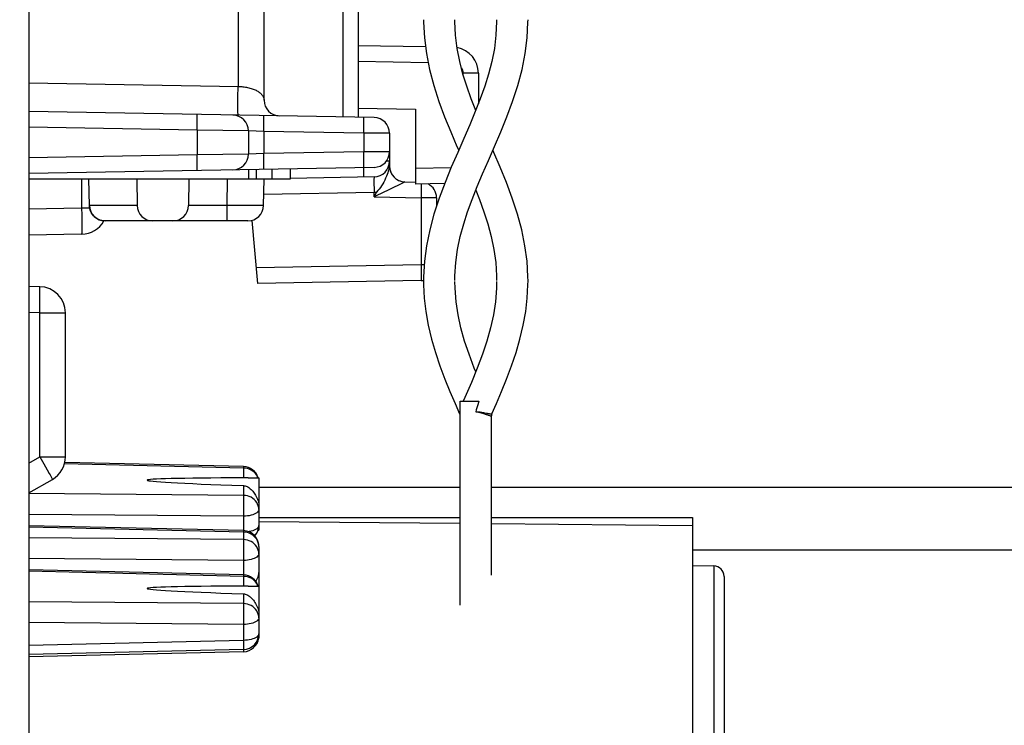
# Model space of a CAD drawing. Units: millimetres. Extents: x -146 to 79, y -176 to 179.
# Drawn here: x -127 to -108, y -115 to -101 of the extents above; entities that cross this region are included whole.
import ezdxf

# ---------------------------------------------------------------- set-up
doc = ezdxf.new("R2010")
doc.units = ezdxf.units.MM
doc.header["$LTSCALE"] = 16.335
doc.layers.get('0').update_dxf_attribs({"linetype": 'CONTINUOUS'})
for name, color, linetype in [('ARROTONDAMENTI', 7, 'CONTINUOUS'), ('ASSI', 7, 'CONTINUOUS'), ('DRAFT', 7, 'CONTINUOUS'), ('FEATURE_CON_ASSI', 7, 'CONTINUOUS'), ('PROTUSIONI', 7, 'CONTINUOUS'), ('RACCORDO', 7, 'CONTINUOUS')]:
    doc.layers.add(name, color=color, linetype=linetype)
doc.styles.get("Standard").update_dxf_attribs({"font": 'txt', "width": 0.8})
doc.dimstyles.new('DIMSTYLE_1', dxfattribs={"dimtxt": 3, "dimasz": 3, "dimexe": 1.5, "dimexo": 0.5, "dimgap": 0.75, "dimtad": 1, "dimtxsty": 'STANDARD', "dimblk": '_FILLED', "dimblk1": '_FILLED', "dimblk2": '_FILLED', "dimcen": 0.09, "dimazin": 2, "dimtfac": 1, "dimtofl": 0, "dimtmove": 0, "dimatfit": 3, "dimldrblk": '_FILLED', "dimfxl": 1, "dimtolj": 1, "dimarcsym": 0})

# ---------------------------------------------------------------- blocks, each defined once
blk = doc.blocks.new('_FILLED')
at = {"color": 0, "linetype": 'BYBLOCK'}
blk.add_solid([(0, 0), (-1, 0.3167), (-1, -0.3167)], dxfattribs=at)
blk = doc.blocks.new('*D3')
at = {"color": 7, "linetype": 'CONTINUOUS'}
for p, q in [((-89.14, -112.112), (-89.14, -176.5)), ((-128.44, -167.5), (-128.44, -176.5)), ((-128.44, -175), (-108.79, -175)), ((-89.14, -175), (-108.79, -175))]:
    blk.add_line(p, q, dxfattribs=at)
at = {"color": 7, "linetype": 'CONTINUOUS', "xscale": 3, "yscale": 3, "zscale": 3, "rotation": 180}
blk.add_blockref('_FILLED', (-128.44, -175), dxfattribs=at)
at = {"color": 7, "linetype": 'CONTINUOUS', "xscale": 3, "yscale": 3, "zscale": 3}
blk.add_blockref('_FILLED', (-89.14, -175), dxfattribs=at)
blk = doc.blocks.new('*D4')
at = {"color": 7, "linetype": 'CONTINUOUS'}
for p, q in [((-135.94, 74.472), (-135.94, -176.5)), ((-128.44, -167.5), (-128.44, -176.5)), ((-135.94, -175), (-145.916, -175)), ((-145.916, -175), (-132.19, -175)), ((-124.44, -175), (-132.19, -175)), ((-128.44, -175), (-124.44, -175))]:
    blk.add_line(p, q, dxfattribs=at)
at = {"color": 7, "linetype": 'CONTINUOUS', "xscale": 3, "yscale": 3, "zscale": 3}
blk.add_blockref('_FILLED', (-135.94, -175), dxfattribs=at)
at = {"color": 7, "linetype": 'CONTINUOUS', "xscale": 3, "yscale": 3, "zscale": 3, "rotation": 180}
blk.add_blockref('_FILLED', (-128.44, -175), dxfattribs=at)

msp = doc.modelspace()

# ---------------------------------------------------------------- linework, layer by layer
at = {"color": 7, "linetype": 'CONTINUOUS'}
for p, q in [((-126.64, 163.7), (-126.64, -144.8)), ((-118.39, -110.25), (-122.24, -110.25)), ((-90.54, -110.25), (-117.79, -110.25)), ((-90.54, -111.45), (-113.94, -111.45))]:
    msp.add_line(p, q, dxfattribs=at)
at = {"layer": 'ARROTONDAMENTI', "color": 250, "linetype": 'CONTINUOUS'}
for points in [[(-118.09, -108.8), (-118.061, -108.801), (-118.034, -108.803), (-118.008, -108.805), (-117.983, -108.808), (-117.96, -108.812), (-117.939, -108.815), (-117.92, -108.819)], [(-118.09, -108.8), (-118.062, -108.805), (-118.035, -108.81), (-118.009, -108.816), (-117.986, -108.822), (-117.964, -108.828), (-117.943, -108.834), (-117.924, -108.84), (-117.907, -108.846), (-117.891, -108.851), (-117.876, -108.856), (-117.863, -108.861), (-117.85, -108.865), (-117.839, -108.869), (-117.829, -108.872), (-117.82, -108.875), (-117.812, -108.877), (-117.806, -108.878), (-117.8, -108.879), (-117.796, -108.88), (-117.791, -108.881)], [(-117.92, -108.819), (-117.885, -108.826), (-117.87, -108.829), (-117.856, -108.832), (-117.844, -108.834), (-117.832, -108.836), (-117.822, -108.838), (-117.813, -108.839), (-117.805, -108.84), (-117.798, -108.84), (-117.792, -108.841), (-117.788, -108.841), (-117.785, -108.841), (-117.783, -108.841), (-117.782, -108.841), (-117.782, -108.841)], [(-117.791, -108.881), (-117.79, -108.881), (-117.79, -108.881)]]:
    msp.add_lwpolyline(points, dxfattribs=at)
at = {"layer": 'ARROTONDAMENTI', "color": 7, "linetype": 'CONTINUOUS'}
msp.add_arc((-117.69, -108.881), 0.1, 156.2673, 179.9999, dxfattribs=at)
at = {"layer": 'ASSI', "color": 250, "linetype": 'CONTINUOUS'}
for p, q in [((-122.535, -109.878), (-122.535, -110.064)), ((-122.535, -110.214), (-122.535, -110.4)), ((-122.535, -111.644), (-122.535, -111.921)), ((-122.535, -111.949), (-122.535, -112.135)), ((-122.535, -112.284), (-122.535, -112.471))]:
    msp.add_line(p, q, dxfattribs=at)
at = {"layer": 'ASSI', "color": 7, "linetype": 'CONTINUOUS'}
for p, q in [((-122.447, -110.063), (-122.24, -110.063)), ((-122.24, -110.063), (-122.24, -110.672)), ((-122.24, -110.825), (-118.39, -110.825)), ((-122.24, -110.899), (-118.39, -110.935)), ((-117.79, -110.825), (-113.94, -110.825)), ((-117.79, -110.941), (-113.94, -110.976)), ((-113.94, -110.825), (-113.94, -123.575)), ((-122.253, -111.063), (-122.24, -111.063)), ((-122.24, -110.976), (-122.24, -111.063)), ((-122.24, -111.517), (-122.24, -112.743)), ((-122.447, -112.134), (-122.24, -112.134)), ((-122.253, -113.134), (-122.24, -113.134)), ((-122.24, -113.047), (-122.24, -113.134))]:
    msp.add_line(p, q, dxfattribs=at)
for points in [[(-122.447, -110.063), (-122.479, -110.064), (-122.497, -110.064), (-122.516, -110.064), (-122.535, -110.064)], [(-122.535, -110.214), (-122.517, -110.215), (-122.5, -110.219), (-122.483, -110.224), (-122.466, -110.231), (-122.45, -110.24), (-122.434, -110.25), (-122.419, -110.261), (-122.403, -110.273), (-122.388, -110.287), (-122.372, -110.302), (-122.357, -110.319), (-122.342, -110.337), (-122.328, -110.356), (-122.314, -110.376), (-122.301, -110.398), (-122.288, -110.422), (-122.276, -110.447), (-122.265, -110.474), (-122.256, -110.502), (-122.249, -110.532), (-122.243, -110.563)], [(-122.296, -112.047), (-122.291, -112.037), (-122.277, -112.012), (-122.265, -111.985), (-122.255, -111.958), (-122.248, -111.931), (-122.243, -111.904), (-122.24, -111.877)], [(-122.447, -112.134), (-122.479, -112.134), (-122.497, -112.135), (-122.516, -112.135), (-122.535, -112.135)], [(-122.535, -112.284), (-122.517, -112.286), (-122.5, -112.29), (-122.483, -112.295), (-122.466, -112.302), (-122.45, -112.311), (-122.434, -112.32), (-122.419, -112.332), (-122.403, -112.344), (-122.388, -112.358), (-122.372, -112.373), (-122.357, -112.389), (-122.342, -112.407), (-122.328, -112.427), (-122.314, -112.447), (-122.301, -112.469), (-122.288, -112.493), (-122.276, -112.518), (-122.265, -112.545), (-122.256, -112.573), (-122.249, -112.603), (-122.243, -112.634)]]:
    msp.add_lwpolyline(points, dxfattribs=at)
for centre in [(-95.731, -110.563), (-95.731, -112.634)]:
    msp.add_ellipse(centre, major_axis=(28.645, -0.453), ratio=0.007375, start_param=2.781263, end_param=3.502155, dxfattribs=at)
at = {"layer": 'DRAFT', "color": 7, "linetype": 'CONTINUOUS'}
for p, q in [((-120.34, -102.993), (-119.24, -103.013)), ((-122.44, -104.35), (-126.64, -104.35)), ((-113.94, -111.742), (-113.537, -111.749))]:
    msp.add_line(p, q, dxfattribs=at)
at = {"layer": 'FEATURE_CON_ASSI', "color": 7, "linetype": 'CONTINUOUS'}
for p, q in [((-118.39, -112.5), (-118.39, -108.6)), ((-117.79, -111.924), (-117.79, -108.881))]:
    msp.add_line(p, q, dxfattribs=at)
at = {"layer": 'PROTUSIONI', "color": 7, "linetype": 'CONTINUOUS'}
for p, q in [((-118.49, -101.339), (-118.49, -101.303)), ((-117.69, -101.303), (-117.69, -101.339)), ((-118.485, -108.642), (-118.398, -108.841)), ((-118.39, -108.6), (-118.029, -108.6)), ((-118.297, -108.527), (-118.329, -108.6)), ((-118.029, -108.6), (-118.049, -108.667))]:
    msp.add_line(p, q, dxfattribs=at)
for points in [[(-119.09, -101.302), (-119.089, -101.348), (-119.073, -101.649), (-119.035, -101.951), (-118.976, -102.253), (-118.895, -102.559), (-118.796, -102.865), (-118.686, -103.162), (-118.569, -103.448), (-118.449, -103.725), (-118.416, -103.8)], [(-117.69, -101.339), (-117.703, -101.595), (-117.734, -101.852), (-117.783, -102.103), (-117.845, -102.342), (-117.918, -102.575), (-118.003, -102.813), (-118.099, -103.059), (-118.203, -103.311), (-118.316, -103.572), (-118.436, -103.844), (-118.558, -104.125), (-118.676, -104.414), (-118.789, -104.713), (-118.889, -105.019), (-118.97, -105.324), (-119.031, -105.624), (-119.071, -105.922), (-119.089, -106.218), (-119.09, -106.295)], [(-118.49, -106.292), (-118.489, -106.2), (-118.472, -105.946), (-118.437, -105.694), (-118.385, -105.447), (-118.32, -105.209), (-118.245, -104.975), (-118.159, -104.738), (-118.063, -104.495), (-117.959, -104.248), (-117.848, -103.992), (-117.731, -103.725), (-117.611, -103.448), (-117.494, -103.162), (-117.384, -102.865), (-117.285, -102.559), (-117.204, -102.253), (-117.145, -101.951), (-117.107, -101.649), (-117.091, -101.348), (-117.09, -101.302)], [(-118.09, -103.037), (-118.177, -102.813), (-118.262, -102.575), (-118.335, -102.342), (-118.397, -102.103), (-118.446, -101.852), (-118.477, -101.595), (-118.49, -101.339)], [(-117.09, -106.295), (-117.091, -106.218), (-117.109, -105.922), (-117.149, -105.624), (-117.21, -105.324), (-117.291, -105.019), (-117.391, -104.713), (-117.504, -104.414), (-117.623, -104.125), (-117.744, -103.844), (-117.764, -103.8)], [(-118.09, -104.564), (-118.021, -104.738), (-117.935, -104.975), (-117.86, -105.209), (-117.795, -105.447), (-117.743, -105.694), (-117.708, -105.946), (-117.691, -106.2), (-117.69, -106.292)], [(-119.09, -106.294), (-119.089, -106.37), (-119.076, -106.626), (-119.046, -106.885), (-118.999, -107.147), (-118.936, -107.411), (-118.861, -107.67), (-118.775, -107.925), (-118.681, -108.175), (-118.583, -108.415), (-118.485, -108.642)], [(-118.09, -108.036), (-118.12, -107.964), (-118.218, -107.701), (-118.303, -107.45), (-118.374, -107.198), (-118.429, -106.948), (-118.467, -106.698), (-118.487, -106.437), (-118.49, -106.31)], [(-117.69, -106.31), (-117.693, -106.437), (-117.713, -106.698), (-117.751, -106.948), (-117.806, -107.198), (-117.878, -107.45), (-117.962, -107.701), (-118.06, -107.964), (-118.173, -108.24), (-118.297, -108.527)], [(-117.782, -108.841), (-117.695, -108.642), (-117.597, -108.415), (-117.499, -108.175), (-117.405, -107.925), (-117.319, -107.67), (-117.244, -107.411), (-117.181, -107.147), (-117.134, -106.885), (-117.104, -106.626), (-117.091, -106.37), (-117.09, -106.294)], [(-118.049, -108.667), (-118.08, -108.767), (-118.09, -108.8)]]:
    msp.add_lwpolyline(points, dxfattribs=at)
at = {"layer": 'RACCORDO', "color": 7, "linetype": 'CONTINUOUS'}
for p, q in [((-122.14, -102.842), (-122.14, -85.929)), ((-120.34, -97.376), (-120.34, -103.169)), ((-120.34, -101.793), (-119.052, -101.816)), ((-118.04, -102.325), (-118.04, -102.909)), ((-119.24, -103.013), (-119.24, -104.446)), ((-120.035, -103.174), (-126.64, -103.059)), ((-122.44, -103.427), (-122.44, -103.873)), ((-119.74, -103.474), (-119.74, -104.102)), ((-120.035, -104.126), (-126.64, -104.241)), ((-122.44, -104.168), (-122.44, -104.35)), ((-121.64, -104.154), (-121.64, -104.35)), ((-119.745, -104.113), (-119.75, -104.139)), ((-125.482, -104.855), (-125.491, -104.35)), ((-124.577, -104.35), (-124.568, -104.855)), ((-123.577, -104.35), (-123.585, -104.855)), ((-121.64, -104.35), (-122.44, -104.35)), ((-122.149, -104.855), (-122.14, -104.35)), ((-120.035, -104.308), (-121.64, -104.336)), ((-119.445, -104.402), (-119.239, -104.406)), ((-118.685, -104.436), (-119.24, -104.446)), ((-118.84, -104.708), (-118.84, -104.87)), ((-122.449, -105.15), (-125.182, -105.15)), ((-122.371, -105.143), (-122.265, -106.347)), ((-125.631, -105.406), (-126.64, -105.424)), ((-126.431, -106.409), (-126.64, -106.405)), ((-119.135, -106.292), (-122.265, -106.347)), ((-125.94, -109.661), (-125.94, -106.909)), ((-122.533, -109.85), (-125.953, -109.77)), ((-126.64, -110.354), (-126.19, -110.094)), ((-122.24, -110.672), (-122.24, -110.976)), ((-122.533, -111.075), (-126.64, -110.98)), ((-122.24, -111.375), (-122.24, -111.517)), ((-122.533, -111.921), (-126.64, -111.825)), ((-113.34, -111.949), (-113.34, -122.451)), ((-122.24, -112.743), (-122.24, -113.047)), ((-122.533, -113.347), (-126.64, -113.442)), ((-122.533, -113.39), (-126.64, -113.486))]:
    msp.add_line(p, q, dxfattribs=at)
at = {"layer": 'RACCORDO', "color": 250, "linetype": 'CONTINUOUS'}
for p, q in [((-122.631, -102.577), (-122.631, -86.914)), ((-120.635, -97.376), (-120.635, -103.164)), ((-120.34, -102.093), (-119.002, -102.117)), ((-118.04, -102.325), (-118.335, -102.325)), ((-118.335, -102.325), (-118.335, -102.342)), ((-126.64, -102.511), (-122.631, -102.577)), ((-123.42, -103.214), (-123.421, -103.172)), ((-123.421, -103.265), (-123.42, -103.214)), ((-122.143, -103.261), (-122.143, -103.214)), ((-120.229, -103.27), (-120.229, -103.228)), ((-123.423, -103.415), (-126.64, -103.359)), ((-123.423, -103.415), (-123.421, -103.322)), ((-122.44, -103.427), (-123.423, -103.415)), ((-123.423, -103.415), (-123.423, -103.885)), ((-123.421, -103.322), (-123.421, -103.265)), ((-122.144, -103.315), (-122.143, -103.261)), ((-120.231, -103.471), (-120.23, -103.408)), ((-120.23, -103.408), (-120.229, -103.321)), ((-120.229, -103.321), (-120.229, -103.27)), ((-122.145, -103.437), (-122.44, -103.427)), ((-120.231, -103.471), (-122.145, -103.437)), ((-122.145, -103.437), (-122.145, -103.863)), ((-119.74, -103.474), (-120.231, -103.471)), ((-120.231, -103.471), (-120.231, -103.829)), ((-123.423, -103.885), (-126.64, -103.941)), ((-122.44, -103.873), (-123.423, -103.885)), ((-123.421, -103.978), (-123.423, -103.885)), ((-123.421, -104.035), (-123.421, -103.978)), ((-122.145, -103.863), (-122.44, -103.873)), ((-120.231, -103.829), (-122.145, -103.863)), ((-122.144, -103.956), (-122.145, -103.863)), ((-122.143, -104.013), (-122.144, -103.956)), ((-119.74, -103.826), (-120.231, -103.829)), ((-120.23, -103.922), (-120.231, -103.829)), ((-120.229, -103.979), (-120.23, -103.922)), ((-120.229, -104.03), (-120.229, -103.979)), ((-123.42, -104.086), (-123.421, -104.035)), ((-122.29, -104.165), (-122.29, -104.35)), ((-122.143, -104.064), (-122.143, -104.013)), ((-121.99, -104.16), (-121.99, -104.35)), ((-120.229, -104.161), (-120.23, -104.129)), ((-120.229, -104.212), (-120.229, -104.161)), ((-119.74, -104.008), (-119.802, -104.008)), ((-119.743, -104.096), (-119.745, -104.113)), ((-118.561, -104.134), (-119.24, -104.146)), ((-125.631, -104.35), (-125.631, -104.906)), ((-122.849, -104.855), (-122.84, -104.35)), ((-120.037, -104.407), (-120.037, -104.458)), ((-120.037, -104.458), (-120.036, -104.515)), ((-120.036, -104.515), (-120.035, -104.608)), ((-119.479, -104.419), (-119.753, -104.555)), ((-119.449, -104.404), (-119.479, -104.419)), ((-119.445, -104.402), (-119.445, -104.402)), ((-119.133, -104.465), (-119.133, -104.507)), ((-119.133, -104.507), (-119.133, -104.558)), ((-120.035, -104.608), (-122.145, -104.645)), ((-120.035, -104.692), (-120.035, -104.608)), ((-119.995, -104.673), (-120.035, -104.692)), ((-120.035, -104.692), (-119.135, -104.708)), ((-119.753, -104.555), (-119.995, -104.673)), ((-119.134, -104.645), (-119.135, -104.708)), ((-118.84, -104.708), (-119.135, -104.708)), ((-119.135, -104.708), (-119.135, -105.992)), ((-119.133, -104.558), (-119.134, -104.645)), ((-125.631, -104.906), (-126.64, -104.924)), ((-125.476, -104.906), (-125.631, -104.906)), ((-125.631, -104.906), (-125.629, -105.036)), ((-125.482, -104.855), (-125.482, -104.855)), ((-124.568, -104.855), (-125.482, -104.855)), ((-122.849, -104.855), (-123.585, -104.855)), ((-122.56, -104.857), (-122.849, -104.855)), ((-122.849, -105.15), (-122.849, -104.855)), ((-122.322, -104.857), (-122.56, -104.857)), ((-122.228, -104.857), (-122.322, -104.857)), ((-122.184, -104.857), (-122.228, -104.857)), ((-125.629, -105.036), (-125.628, -105.157)), ((-125.628, -105.157), (-125.628, -105.228)), ((-119.135, -105.992), (-122.292, -106.047)), ((-119.075, -105.992), (-119.135, -105.992)), ((-119.135, -105.992), (-119.133, -106.085)), ((-119.133, -106.085), (-119.133, -106.142)), ((-119.133, -106.142), (-119.133, -106.193)), ((-119.134, -106.291), (-119.135, -106.292)), ((-126.428, -106.574), (-126.428, -106.504)), ((-126.428, -106.659), (-126.428, -106.574)), ((-126.431, -106.909), (-126.43, -106.805)), ((-126.43, -106.805), (-126.428, -106.659)), ((-126.431, -106.909), (-126.64, -106.905)), ((-126.431, -106.909), (-125.94, -106.909)), ((-126.431, -109.661), (-126.431, -106.909)), ((-126.64, -109.781), (-126.431, -109.661)), ((-126.431, -109.661), (-125.94, -109.661)), ((-126.431, -109.661), (-126.355, -109.794)), ((-126.355, -109.794), (-126.287, -109.914)), ((-122.535, -109.878), (-125.96, -109.798)), ((-122.535, -110.4), (-126.64, -110.366)), ((-122.535, -110.799), (-126.64, -110.764)), ((-122.533, -110.607), (-122.533, -110.685)), ((-122.535, -110.799), (-122.535, -111.075)), ((-122.535, -111.103), (-126.64, -111.008)), ((-122.535, -111.103), (-122.535, -111.245)), ((-122.535, -111.245), (-126.64, -111.211)), ((-122.533, -111.452), (-122.533, -111.53)), ((-122.535, -111.644), (-126.64, -111.609)), ((-122.535, -111.949), (-126.64, -111.853)), ((-113.537, -111.749), (-113.537, -116.111)), ((-122.535, -112.471), (-126.64, -112.436)), ((-122.535, -112.87), (-126.64, -112.835)), ((-122.533, -112.678), (-122.533, -112.756)), ((-122.535, -112.87), (-122.535, -113.174)), ((-122.535, -113.174), (-126.64, -113.269)), ((-122.535, -113.174), (-122.533, -113.268)), ((-122.533, -113.389), (-122.533, -113.39))]:
    msp.add_line(p, q, dxfattribs=at)
for points in [[(-118.368, -102.215), (-118.365, -102.219), (-118.357, -102.232), (-118.351, -102.246), (-118.346, -102.26), (-118.341, -102.275), (-118.338, -102.29), (-118.336, -102.307), (-118.335, -102.325)], [(-122.631, -103.129), (-122.633, -103.127), (-122.635, -103.122), (-122.637, -103.113), (-122.638, -103.102), (-122.64, -103.087), (-122.641, -103.069), (-122.642, -103.048), (-122.643, -103.025), (-122.644, -103), (-122.644, -102.973), (-122.644, -102.944), (-122.645, -102.914), (-122.644, -102.882), (-122.644, -102.851), (-122.644, -102.818), (-122.643, -102.787), (-122.642, -102.755), (-122.641, -102.724), (-122.64, -102.695), (-122.638, -102.667), (-122.637, -102.641), (-122.635, -102.617), (-122.633, -102.596), (-122.631, -102.577)], [(-122.631, -102.577), (-122.61, -102.578), (-122.588, -102.579), (-122.566, -102.581), (-122.544, -102.584), (-122.521, -102.587), (-122.498, -102.59), (-122.476, -102.594), (-122.454, -102.598), (-122.432, -102.603), (-122.41, -102.609), (-122.389, -102.615), (-122.369, -102.621), (-122.349, -102.628), (-122.33, -102.636), (-122.312, -102.643), (-122.294, -102.652), (-122.278, -102.66), (-122.262, -102.669), (-122.247, -102.678), (-122.233, -102.688), (-122.22, -102.698), (-122.208, -102.708), (-122.196, -102.719), (-122.186, -102.73), (-122.177, -102.742), (-122.168, -102.753), (-122.161, -102.765), (-122.155, -102.777), (-122.149, -102.79), (-122.145, -102.803), (-122.142, -102.816), (-122.141, -102.829), (-122.14, -102.842)], [(-123.421, -103.172), (-123.421, -103.155), (-123.421, -103.141), (-123.421, -103.13), (-123.422, -103.121), (-123.422, -103.117), (-123.423, -103.115)], [(-122.143, -103.214), (-122.143, -103.195), (-122.143, -103.177), (-122.144, -103.163), (-122.144, -103.152), (-122.144, -103.144), (-122.145, -103.139), (-122.145, -103.137)], [(-120.229, -103.228), (-120.229, -103.211), (-120.23, -103.197), (-120.23, -103.185), (-120.23, -103.177), (-120.231, -103.172), (-120.231, -103.171)], [(-122.145, -103.437), (-122.145, -103.406), (-122.144, -103.315)], [(-123.423, -104.185), (-123.422, -104.183), (-123.422, -104.179), (-123.421, -104.17), (-123.421, -104.159), (-123.421, -104.145), (-123.421, -104.128), (-123.42, -104.086)], [(-122.145, -104.163), (-122.145, -104.161), (-122.144, -104.156), (-122.144, -104.148), (-122.144, -104.137), (-122.143, -104.123), (-122.143, -104.105), (-122.143, -104.064)], [(-120.231, -104.129), (-120.231, -104.128), (-120.23, -104.123), (-120.23, -104.115), (-120.23, -104.103), (-120.229, -104.089), (-120.229, -104.072), (-120.229, -104.03)], [(-119.74, -104.102), (-119.74, -104.103), (-119.741, -104.104), (-119.741, -104.106), (-119.742, -104.108), (-119.743, -104.11), (-119.745, -104.113)], [(-119.74, -104.008), (-119.74, -104.026), (-119.741, -104.044), (-119.741, -104.062), (-119.742, -104.079), (-119.743, -104.096)], [(-120.231, -104.311), (-120.231, -104.31), (-120.23, -104.305), (-120.23, -104.297), (-120.23, -104.285), (-120.229, -104.271), (-120.229, -104.254), (-120.229, -104.212)], [(-120.035, -104.308), (-120.035, -104.31), (-120.036, -104.315), (-120.036, -104.323), (-120.036, -104.334), (-120.037, -104.348), (-120.037, -104.365), (-120.037, -104.407)], [(-119.691, -104.267), (-119.684, -104.277), (-119.665, -104.301), (-119.643, -104.323), (-119.619, -104.343), (-119.593, -104.36), (-119.566, -104.375), (-119.537, -104.386), (-119.507, -104.395), (-119.476, -104.4), (-119.445, -104.402)], [(-119.445, -104.402), (-119.446, -104.403), (-119.449, -104.404)], [(-119.133, -104.444), (-119.133, -104.448), (-119.133, -104.465)], [(-119.988, -104.599), (-120.019, -104.66), (-120.027, -104.676), (-120.035, -104.692)], [(-119.988, -104.599), (-119.995, -104.601), (-120.003, -104.604), (-120.011, -104.605), (-120.019, -104.607), (-120.027, -104.607), (-120.035, -104.608)], [(-125.182, -105.15), (-125.213, -105.148), (-125.243, -105.144), (-125.273, -105.136), (-125.303, -105.125), (-125.33, -105.111), (-125.356, -105.094), (-125.381, -105.075), (-125.403, -105.053), (-125.423, -105.029), (-125.44, -105.003), (-125.454, -104.976), (-125.466, -104.947), (-125.474, -104.917), (-125.479, -104.886), (-125.482, -104.855)], [(-122.149, -104.855), (-122.151, -104.856), (-122.158, -104.856), (-122.169, -104.856), (-122.184, -104.857)], [(-125.628, -105.228), (-125.628, -105.29), (-125.628, -105.317), (-125.628, -105.34), (-125.628, -105.36), (-125.629, -105.377), (-125.629, -105.39), (-125.63, -105.399), (-125.631, -105.404), (-125.631, -105.406)], [(-119.133, -106.193), (-119.133, -106.235), (-119.133, -106.252), (-119.133, -106.266), (-119.133, -106.278), (-119.134, -106.286), (-119.134, -106.291)], [(-126.428, -106.504), (-126.428, -106.476), (-126.429, -106.452), (-126.429, -106.433), (-126.43, -106.42), (-126.43, -106.412), (-126.431, -106.409)], [(-126.287, -109.914), (-126.249, -109.982), (-126.233, -110.01), (-126.22, -110.035), (-126.209, -110.056), (-126.2, -110.072), (-126.194, -110.084), (-126.191, -110.091), (-126.19, -110.094)], [(-122.533, -109.85), (-122.533, -109.85), (-122.534, -109.854), (-122.534, -109.864), (-122.535, -109.878)], [(-122.28, -110.015), (-122.301, -109.985), (-122.327, -109.958), (-122.356, -109.935), (-122.388, -109.915), (-122.423, -109.899), (-122.46, -109.888), (-122.497, -109.881), (-122.535, -109.878)], [(-122.256, -110.063), (-122.263, -110.046), (-122.28, -110.015)], [(-122.24, -110.672), (-122.243, -110.637), (-122.25, -110.602), (-122.263, -110.569), (-122.28, -110.537), (-122.301, -110.507), (-122.327, -110.481), (-122.356, -110.457), (-122.389, -110.437), (-122.423, -110.422), (-122.46, -110.41), (-122.497, -110.403), (-122.535, -110.4)], [(-122.535, -110.4), (-122.534, -110.419), (-122.534, -110.442), (-122.533, -110.469), (-122.533, -110.5)], [(-122.533, -110.5), (-122.533, -110.569), (-122.533, -110.607)], [(-122.24, -110.672), (-122.243, -110.688), (-122.25, -110.705), (-122.263, -110.72), (-122.28, -110.735), (-122.301, -110.749), (-122.327, -110.761), (-122.356, -110.772), (-122.388, -110.781), (-122.423, -110.789), (-122.46, -110.794), (-122.497, -110.797), (-122.535, -110.799)], [(-122.533, -110.685), (-122.534, -110.762), (-122.535, -110.799)], [(-122.533, -111.075), (-122.533, -111.076), (-122.534, -111.08), (-122.534, -111.089), (-122.535, -111.103)], [(-122.24, -111.375), (-122.243, -111.34), (-122.25, -111.305), (-122.263, -111.272), (-122.28, -111.24), (-122.301, -111.211), (-122.327, -111.184), (-122.356, -111.161), (-122.388, -111.141), (-122.423, -111.125), (-122.46, -111.113), (-122.497, -111.106), (-122.535, -111.103)], [(-122.24, -110.976), (-122.243, -110.993), (-122.25, -111.009), (-122.263, -111.025), (-122.28, -111.039), (-122.301, -111.053), (-122.327, -111.066), (-122.356, -111.077), (-122.389, -111.086), (-122.423, -111.093), (-122.435, -111.095)], [(-122.24, -111.517), (-122.243, -111.482), (-122.25, -111.447), (-122.263, -111.414), (-122.28, -111.382), (-122.301, -111.353), (-122.327, -111.326), (-122.356, -111.302), (-122.389, -111.283), (-122.423, -111.267), (-122.46, -111.255), (-122.497, -111.248), (-122.535, -111.245)], [(-122.535, -111.245), (-122.534, -111.264), (-122.534, -111.287), (-122.533, -111.315), (-122.533, -111.345)], [(-122.24, -111.517), (-122.243, -111.534), (-122.25, -111.55), (-122.263, -111.565), (-122.28, -111.58), (-122.301, -111.594), (-122.327, -111.606), (-122.356, -111.617), (-122.388, -111.627), (-122.423, -111.634), (-122.46, -111.639), (-122.497, -111.643), (-122.535, -111.644)], [(-122.533, -111.345), (-122.533, -111.415), (-122.533, -111.452)], [(-122.533, -111.53), (-122.534, -111.607), (-122.535, -111.644)], [(-122.533, -111.921), (-122.533, -111.921), (-122.534, -111.925), (-122.534, -111.935), (-122.535, -111.949)], [(-122.28, -112.085), (-122.301, -112.056), (-122.327, -112.029), (-122.356, -112.006), (-122.388, -111.986), (-122.423, -111.97), (-122.46, -111.959), (-122.497, -111.951), (-122.535, -111.949)], [(-122.256, -112.134), (-122.263, -112.117), (-122.28, -112.085)], [(-122.24, -112.743), (-122.243, -112.708), (-122.25, -112.673), (-122.263, -112.639), (-122.28, -112.608), (-122.301, -112.578), (-122.327, -112.552), (-122.356, -112.528), (-122.389, -112.508), (-122.423, -112.492), (-122.46, -112.481), (-122.497, -112.474), (-122.535, -112.471)], [(-122.535, -112.471), (-122.534, -112.49), (-122.534, -112.513), (-122.533, -112.54), (-122.533, -112.571)], [(-122.533, -112.571), (-122.533, -112.64), (-122.533, -112.678)], [(-122.24, -112.743), (-122.243, -112.759), (-122.25, -112.775), (-122.263, -112.791), (-122.28, -112.806), (-122.301, -112.82), (-122.327, -112.832), (-122.356, -112.843), (-122.388, -112.852), (-122.423, -112.86), (-122.46, -112.865), (-122.497, -112.868), (-122.535, -112.87)], [(-122.533, -112.756), (-122.534, -112.833), (-122.535, -112.87)], [(-122.24, -113.047), (-122.243, -113.064), (-122.25, -113.08), (-122.263, -113.095), (-122.28, -113.11), (-122.301, -113.124), (-122.327, -113.136), (-122.356, -113.147), (-122.389, -113.157), (-122.423, -113.164), (-122.46, -113.169), (-122.497, -113.173), (-122.535, -113.174)], [(-122.533, -113.268), (-122.533, -113.313), (-122.533, -113.329), (-122.533, -113.34), (-122.533, -113.346), (-122.533, -113.347)], [(-122.533, -113.347), (-122.533, -113.356), (-122.533, -113.372), (-122.533, -113.383), (-122.533, -113.389)]]:
    msp.add_lwpolyline(points, dxfattribs=at)
at = {"layer": 'RACCORDO', "color": 7, "linetype": 'CONTINUOUS'}
for points in [[(-119.75, -104.139), (-119.756, -104.167), (-119.764, -104.196)], [(-119.74, -104.102), (-119.738, -104.133), (-119.734, -104.164), (-119.726, -104.194), (-119.715, -104.223), (-119.701, -104.251), (-119.691, -104.267)], [(-119.764, -104.196), (-119.774, -104.228), (-119.785, -104.261), (-119.798, -104.296), (-119.814, -104.333), (-119.831, -104.37), (-119.85, -104.407), (-119.87, -104.444), (-119.891, -104.479), (-119.914, -104.512), (-119.937, -104.543), (-119.962, -104.571), (-119.988, -104.599)]]:
    msp.add_lwpolyline(points, dxfattribs=at)
for centre, radius, start, end in [((-118.54, -102.325), 0.5, 0, 79.3745), ((-121.84, -102.842), 0.3, 180, 269), ((-122.74, -103.427), 0.3, 0, 89), ((-120.04, -103.474), 0.3, 0, 89), ((-122.74, -103.873), 0.3, 271, 360), ((-120.04, -103.826), 0.3, 271, 360), ((-120.04, -104.008), 0.3, 271, 360), ((-119.44, -104.102), 0.3, 180, 269), ((-119.14, -104.708), 0.3, 0, 62.4547), ((-125.182, -104.85), 0.3, 181.0006, 270), ((-122.449, -104.85), 0.3, 270, 359), ((-125.64, -104.906), 0.5, 271, 330.9651), ((-126.44, -106.909), 0.5, 0, 89), ((-119.14, -105.992), 0.3, 271, 279.6373), ((-126.44, -109.661), 0.5, 300, 360), ((-122.54, -110.15), 0.3, 16.8244, 88.6712), ((-122.54, -111.375), 0.3, 0, 88.6712), ((-122.54, -110.976), 0.3, 318.2319, 360), ((-113.54, -111.949), 0.2, 0, 89), ((-122.54, -112.221), 0.3, 16.8244, 88.6712), ((-122.54, -113.047), 0.3, 271.3288, 360), ((-122.54, -113.09), 0.3, 271.3288, 352.596)]:
    msp.add_arc(centre, radius, start, end, dxfattribs=at)
for centre, start_param, end_param in [((-124.268, -104.85), 0.803309, 2.356652), ((-123.885, -104.85), -3.926533, -2.37319)]:
    msp.add_ellipse(centre, major_axis=(-0.212, 0.212), ratio=0.998172, start_param=start_param, end_param=end_param, dxfattribs=at)

# ---------------------------------------------------------------- dimensions: what is measured, and where the dimension line sits
at = {"color": 7, "linetype": 'CONTINUOUS'}
for base, p1, p2, picture, middle in [((-135.94, -175), (-128.44, -167), (-135.94, 74.972), '*D4', (-145.916, -175)), ((-128.44, -175), (-89.14, -111.612), (-128.44, -167), '*D3', (-112.969, -175))]:
    dim = msp.add_linear_dim(base=base, p1=p1, p2=p2, angle=180, dimstyle='DIMSTYLE_1', dxfattribs=at)
    dim.commit()
    dim.dimension.update_dxf_attribs({"geometry": picture, "text_midpoint": middle, "dimtype": 160})

doc.saveas('drawing.dxf')
